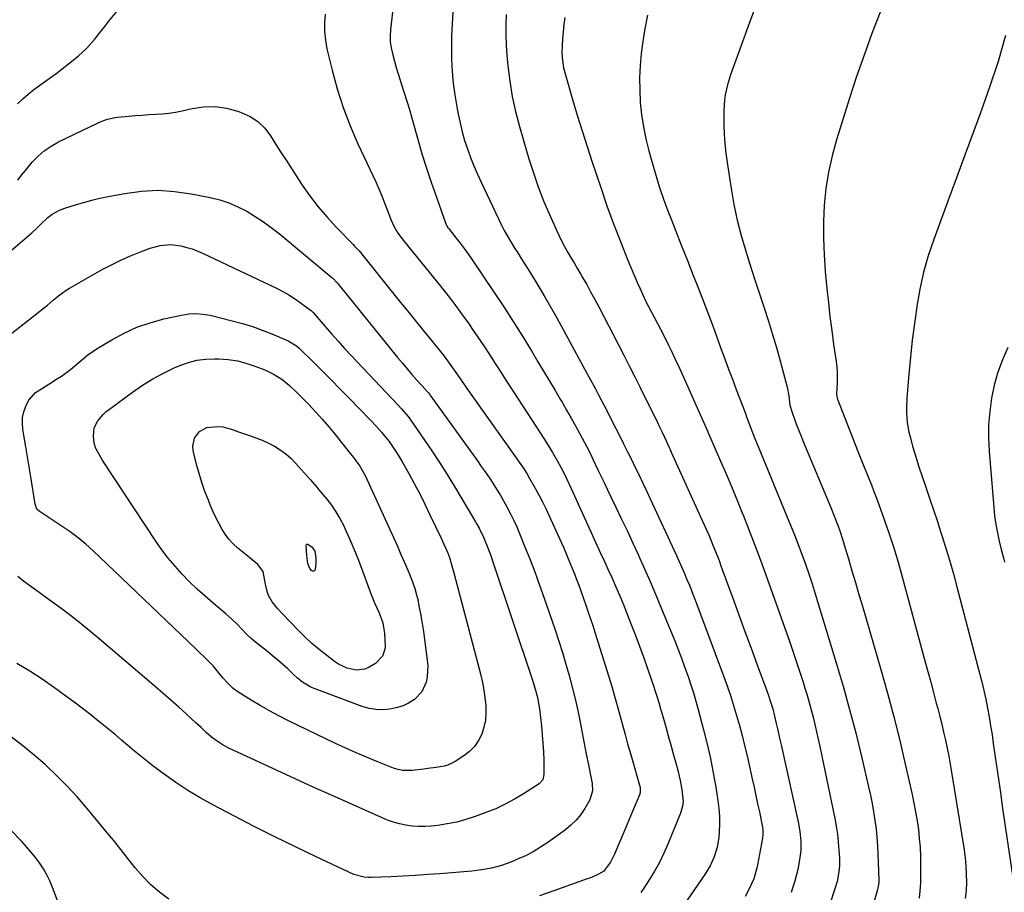
# Model space of a CAD drawing. Units: inches. Extents: x 1906137 to 1911643, y 474887 to 480130.
# Drawn here: x 1909102 to 1909521, y 476592 to 476963 of the extents above; entities that cross this region are included whole.
import ezdxf

# ---------------------------------------------------------------- set-up
doc = ezdxf.new("R2010")
doc.units = ezdxf.units.IN
doc.header["$MEASUREMENT"] = 0
doc.layers.add('7', color=7, linetype='Continuous')
doc.layers.add('8', color=7, linetype='Continuous')

msp = doc.modelspace()

# ---------------------------------------------------------------- linework, layer by layer
at = {"layer": '7', "color": 18}
for points in [[(1909262.43, 476981.01, 1936), (1909260.16, 476961.33, 1936), (1909259.9, 476958.76, 1936), (1909259.72, 476956.18, 1936), (1909259.76, 476953.62, 1936), (1909260.17, 476951.09, 1936), (1909260.88, 476948.13, 1936), (1909261.57, 476945.41, 1936), (1909262.31, 476942.7, 1936), (1909263.13, 476940.01, 1936), (1909264, 476937.34, 1936), (1909264.61, 476935.56, 1936), (1909265.79, 476931.99, 1936), (1909266.93, 476928.42, 1936), (1909268.01, 476924.82, 1936), (1909269.04, 476921.22, 1936), (1909271.69, 476911.68, 1936), (1909273.46, 476905.59, 1936), (1909275.33, 476899.53, 1936), (1909277.33, 476893.52, 1936), (1909279.43, 476887.53, 1936), (1909283.54, 476876.25, 1936), (1909283.81, 476875.63, 1936), (1909284.53, 476874.47, 1936), (1909284.74, 476874.2, 1936), (1909284.94, 476873.92, 1936), (1909287.9, 476870.17, 1936), (1909289.57, 476868.01, 1936), (1909291.2, 476865.83, 1936), (1909292.79, 476863.61, 1936), (1909294.34, 476861.37, 1936), (1909304.07, 476847.03, 1936), (1909308.14, 476840.91, 1936), (1909312.15, 476834.75, 1936), (1909316.05, 476828.53, 1936), (1909319.88, 476822.26, 1936), (1909322.67, 476817.59, 1936), (1909325.05, 476813.62, 1936), (1909327.42, 476809.64, 1936), (1909329.79, 476805.66, 1936), (1909332.15, 476801.68, 1936), (1909332.93, 476800.36, 1936), (1909334.87, 476797.02, 1936), (1909336.79, 476793.66, 1936), (1909338.67, 476790.28, 1936), (1909340.52, 476786.88, 1936), (1909343.49, 476781.36, 1936), (1909344.16, 476780.06, 1936), (1909345.44, 476777.42, 1936), (1909346.07, 476776.09, 1936), (1909348.17, 476771.67, 1936), (1909349.53, 476768.8, 1936), (1909350.91, 476765.93, 1936), (1909352.29, 476763.06, 1936), (1909353.67, 476760.2, 1936), (1909355.82, 476755.77, 1936), (1909358.26, 476750.69, 1936), (1909360.68, 476745.59, 1936), (1909363.05, 476740.47, 1936), (1909365.4, 476735.35, 1936), (1909365.62, 476734.88, 1936), (1909368.02, 476729.5, 1936), (1909370.39, 476724.1, 1936), (1909372.69, 476718.67, 1936), (1909374.95, 476713.22, 1936), (1909380.83, 476698.83, 1936), (1909382.28, 476695.19, 1936), (1909383.69, 476691.53, 1936), (1909385.05, 476687.85, 1936), (1909386.53, 476683.71, 1936), (1909387.7, 476680.21, 1936), (1909388.82, 476676.71, 1936), (1909389.86, 476673.17, 1936), (1909390.85, 476669.62, 1936), (1909393.15, 476661.01, 1936), (1909394.66, 476654.97, 1936), (1909396.04, 476648.9, 1936), (1909397.23, 476642.79, 1936), (1909398.29, 476636.66, 1936), (1909399.18, 476630.95, 1936), (1909399.58, 476627.64, 1936), (1909399.83, 476624.33, 1936), (1909399.85, 476621.01, 1936), (1909399.72, 476617.68, 1936), (1909399.54, 476615.29, 1936), (1909398.9, 476611.09, 1936), (1909397.64, 476607.04, 1936), (1909395.85, 476603.18, 1936), (1909393.64, 476599.54, 1936), (1909383.27, 476584.5, 1936)], [(1909101.25, 476927.25, 1938), (1909103.5, 476929.4, 1938), (1909105.82, 476931.46, 1938), (1909108.24, 476933.41, 1938), (1909110.74, 476935.27, 1938), (1909114.71, 476938.07, 1938), (1909117.5, 476940.09, 1938), (1909120.26, 476942.15, 1938), (1909122.96, 476944.27, 1938), (1909125.63, 476946.44, 1938), (1909127.19, 476947.74, 1938), (1909130.75, 476951.02, 1938), (1909133.97, 476954.64, 1938), (1909137.01, 476958.43, 1938), (1909138.52, 476960.34, 1938), (1909140.03, 476962.24, 1938), (1909143.49, 476966.63, 1938)], [(1909286.47, 476966.29, 1934), (1909286.13, 476961.3, 1934), (1909285.9, 476956.31, 1934), (1909285.85, 476951.31, 1934), (1909285.92, 476946.31, 1934), (1909285.92, 476946.17, 1934), (1909286.2, 476941.11, 1934), (1909286.63, 476936.06, 1934), (1909287.3, 476931.05, 1934), (1909288.12, 476926.04, 1934), (1909288.71, 476922.9, 1934), (1909289.5, 476919.15, 1934), (1909290.4, 476915.43, 1934), (1909291.48, 476911.75, 1934), (1909292.66, 476908.11, 1934), (1909293.99, 476904.51, 1934), (1909295.39, 476900.94, 1934), (1909296.9, 476897.41, 1934), (1909298.48, 476893.92, 1934), (1909305.82, 476878.4, 1934), (1909307.05, 476875.9, 1934), (1909308.33, 476873.43, 1934), (1909309.69, 476871, 1934), (1909311.11, 476868.6, 1934), (1909312.57, 476866.22, 1934), (1909314.03, 476863.85, 1934), (1909315.52, 476861.48, 1934), (1909317.01, 476859.13, 1934), (1909319.77, 476854.78, 1934), (1909322.6, 476850.22, 1934), (1909325.37, 476845.63, 1934), (1909328.04, 476840.99, 1934), (1909330.66, 476836.3, 1934), (1909343.64, 476812.49, 1934), (1909344.33, 476811.21, 1934), (1909345.72, 476808.64, 1934), (1909347.11, 476806.07, 1934), (1909348.48, 476803.49, 1934), (1909349.89, 476800.79, 1934), (1909351.96, 476796.79, 1934), (1909354, 476792.78, 1934), (1909357.44, 476785.93, 1934), (1909359.1, 476782.61, 1934), (1909360.75, 476779.3, 1934), (1909362.41, 476775.98, 1934), (1909364.05, 476772.65, 1934), (1909365.68, 476769.32, 1934), (1909367.29, 476765.98, 1934), (1909368.88, 476762.63, 1934), (1909370.44, 476759.27, 1934), (1909381.57, 476735.12, 1934), (1909382.71, 476732.62, 1934), (1909383.83, 476730.1, 1934), (1909384.93, 476727.58, 1934), (1909386.01, 476725.04, 1934), (1909387.06, 476722.5, 1934), (1909388.09, 476719.94, 1934), (1909389.09, 476717.38, 1934), (1909390.07, 476714.81, 1934), (1909401.6, 476683.97, 1934), (1909403.1, 476679.8, 1934), (1909404.54, 476675.61, 1934), (1909405.89, 476671.39, 1934), (1909407.17, 476667.15, 1934), (1909408.37, 476662.88, 1934), (1909409.51, 476658.6, 1934), (1909410.58, 476654.3, 1934), (1909411.59, 476649.98, 1934), (1909413.79, 476640.17, 1934), (1909414.57, 476636.66, 1934), (1909415.35, 476633.15, 1934), (1909416.11, 476629.63, 1934), (1909416.86, 476626.11, 1934), (1909418.08, 476620.4, 1934), (1909418.2, 476619.73, 1934), (1909418.36, 476618.39, 1934), (1909418.37, 476616.36, 1934), (1909418.19, 476615.02, 1934), (1909416.08, 476603.59, 1934), (1909415.83, 476602.39, 1934), (1909414.49, 476597.7, 1934), (1909412.52, 476593.34, 1934), (1909410.84, 476590.19, 1934)], [(1909415.25, 476968.62, 1926), (1909412.14, 476960.34, 1926), (1909409.08, 476952.05, 1926), (1909404.55, 476939.58, 1926), (1909403.24, 476935.38, 1926), (1909402.35, 476931.07, 1926), (1909402.06, 476928.88, 1926), (1909401.74, 476924.49, 1926), (1909401.71, 476922.28, 1926), (1909401.74, 476918.53, 1926), (1909401.87, 476914.45, 1926), (1909402.11, 476910.38, 1926), (1909402.54, 476906.32, 1926), (1909403.08, 476902.28, 1926), (1909404.82, 476891.23, 1926), (1909406.03, 476884.51, 1926), (1909407.43, 476877.83, 1926), (1909409.14, 476871.23, 1926), (1909411.03, 476864.67, 1926), (1909411.6, 476862.85, 1926), (1909413.38, 476857.24, 1926), (1909415.18, 476851.64, 1926), (1909417.01, 476846.04, 1926), (1909418.86, 476840.46, 1926), (1909420.68, 476834.86, 1926), (1909422.44, 476829.25, 1926), (1909424.09, 476823.6, 1926), (1909425.68, 476817.94, 1926), (1909428.71, 476806.8, 1926), (1909429.32, 476803.07, 1926), (1909429.87, 476799.13, 1926), (1909430.73, 476796.04, 1926), (1909431.77, 476793.21, 1926), (1909432.67, 476790.8, 1926), (1909433.6, 476788.39, 1926), (1909434.56, 476786, 1926), (1909435.54, 476783.61, 1926), (1909447.27, 476755.6, 1926), (1909448.85, 476751.68, 1926), (1909450.31, 476747.73, 1926), (1909451.01, 476745.74, 1926), (1909452.32, 476741.73, 1926), (1909452.94, 476739.72, 1926), (1909454.75, 476733.72, 1926), (1909456.25, 476728.69, 1926), (1909457.74, 476723.67, 1926), (1909459.22, 476718.64, 1926), (1909460.69, 476713.61, 1926), (1909468.54, 476686.66, 1926), (1909471.35, 476676.66, 1926), (1909474.04, 476666.63, 1926), (1909476.55, 476656.55, 1926), (1909478.93, 476646.44, 1926), (1909481.83, 476633.59, 1926), (1909482.62, 476629.87, 1926), (1909483.33, 476626.14, 1926), (1909483.94, 476622.39, 1926), (1909484.48, 476618.63, 1926), (1909484.89, 476614.85, 1926), (1909485.2, 476611.07, 1926), (1909485.35, 476607.28, 1926), (1909485.41, 476603.48, 1926), (1909485.37, 476596.42, 1926), (1909485.29, 476594.08, 1926), (1909484.85, 476589.43, 1926)], [(1909468.24, 476966.21, 1924), (1909464.74, 476957.16, 1924), (1909461.37, 476948.05, 1924), (1909458.22, 476938.88, 1924), (1909455.21, 476929.65, 1924), (1909449.66, 476911.97, 1924), (1909447.78, 476905.15, 1924), (1909446.24, 476898.27, 1924), (1909445.19, 476891.3, 1924), (1909444.47, 476884.26, 1924), (1909444.17, 476877.18, 1924), (1909444.11, 476870.1, 1924), (1909444.39, 476863.03, 1924), (1909444.89, 476855.96, 1924), (1909445.59, 476848.68, 1924), (1909446.21, 476842.75, 1924), (1909446.87, 476836.82, 1924), (1909447.63, 476830.89, 1924), (1909448.44, 476824.98, 1924), (1909449.48, 476817.75, 1924), (1909449.74, 476815.45, 1924), (1909449.91, 476813.15, 1924), (1909449.89, 476808.53, 1924), (1909449.67, 476803.9, 1924), (1909449.74, 476802.8, 1924), (1909450.02, 476801.74, 1924), (1909458.9, 476779.08, 1924), (1909460, 476776.29, 1924), (1909461.11, 476773.52, 1924), (1909462.23, 476770.75, 1924), (1909463.37, 476767.98, 1924), (1909464.49, 476765.21, 1924), (1909465.58, 476762.43, 1924), (1909466.63, 476759.63, 1924), (1909467.66, 476756.82, 1924), (1909469.93, 476750.46, 1924), (1909472, 476744.44, 1924), (1909473.98, 476738.39, 1924), (1909475.82, 476732.3, 1924), (1909477.56, 476726.17, 1924), (1909487.29, 476690.35, 1924), (1909488.51, 476685.86, 1924), (1909489.72, 476681.37, 1924), (1909490.92, 476676.88, 1924), (1909492.12, 476672.39, 1924), (1909492.73, 476670.09, 1924), (1909493.59, 476666.74, 1924), (1909494.44, 476663.39, 1924), (1909495.24, 476660.02, 1924), (1909496.03, 476656.65, 1924), (1909496.76, 476653.27, 1924), (1909497.45, 476649.88, 1924), (1909498.07, 476646.48, 1924), (1909498.64, 476643.06, 1924), (1909503.9, 476610.02, 1924), (1909504.36, 476606.57, 1924), (1909504.7, 476603.12, 1924), (1909504.86, 476599.65, 1924), (1909504.91, 476596.17, 1924), (1909504.75, 476592.7, 1924), (1909504.46, 476589.25, 1924)], [(1909232.15, 476965.38, 1938), (1909231.86, 476961.69, 1938), (1909231.85, 476958.01, 1938), (1909232.24, 476954.36, 1938), (1909232.9, 476950.72, 1938), (1909235.05, 476941.68, 1938), (1909237.24, 476933.61, 1938), (1909239.76, 476925.66, 1938)], [(1909309.17, 476965.35, 1932), (1909309.02, 476960.99, 1932), (1909309, 476956.63, 1932), (1909309.18, 476952.27, 1932), (1909309.48, 476947.92, 1932), (1909309.89, 476943.49, 1932), (1909310.68, 476936.96, 1932), (1909311.73, 476930.48, 1932), (1909313.14, 476924.06, 1932), (1909314.8, 476917.7, 1932), (1909318.83, 476903.9, 1932), (1909320.72, 476897.88, 1932), (1909322.78, 476891.92, 1932), (1909325.08, 476886.05, 1932), (1909327.55, 476880.24, 1932), (1909330.52, 476873.62, 1932), (1909331.66, 476871.18, 1932), (1909332.85, 476868.77, 1932), (1909334.11, 476866.39, 1932), (1909335.43, 476864.04, 1932), (1909336.78, 476861.71, 1932), (1909338.14, 476859.39, 1932), (1909339.5, 476857.06, 1932), (1909340.86, 476854.74, 1932), (1909341.65, 476853.41, 1932), (1909343.38, 476850.41, 1932), (1909345.08, 476847.39, 1932), (1909346.73, 476844.35, 1932), (1909348.35, 476841.28, 1932), (1909356.78, 476825, 1932), (1909359.14, 476820.42, 1932), (1909361.49, 476815.83, 1932), (1909363.81, 476811.23, 1932), (1909366.12, 476806.63, 1932), (1909371.68, 476795.49, 1932), (1909372.91, 476793, 1932), (1909374.12, 476790.5, 1932), (1909375.3, 476787.99, 1932), (1909376.48, 476785.47, 1932), (1909378.59, 476780.87, 1932), (1909378.69, 476780.65, 1932), (1909379.09, 476779.77, 1932), (1909379.28, 476779.33, 1932), (1909379.38, 476779.11, 1932), (1909393.4, 476748.28, 1932), (1909395.3, 476743.97, 1932), (1909397.12, 476739.62, 1932), (1909398.86, 476735.24, 1932), (1909399.7, 476733.03, 1932), (1909400.52, 476730.82, 1932), (1909405.52, 476717.1, 1932), (1909408.12, 476710, 1932), (1909410.71, 476702.9, 1932), (1909413.32, 476695.81, 1932), (1909415.93, 476688.72, 1932), (1909420.04, 476677.57, 1932), (1909420.58, 476676.05, 1932), (1909421.6, 476672.99, 1932), (1909422.52, 476669.9, 1932), (1909423.34, 476666.78, 1932), (1909424.05, 476663.79, 1932), (1909424.58, 476661.51, 1932), (1909425.62, 476656.94, 1932), (1909426.13, 476654.65, 1932), (1909433.37, 476621.86, 1932), (1909434.08, 476617.84, 1932), (1909434.46, 476613.79, 1932), (1909434.43, 476609.72, 1932), (1909433.94, 476605.68, 1932), (1909433.14, 476601.58, 1932), (1909432.52, 476598.9, 1932), (1909431.77, 476596.25, 1932), (1909430.95, 476593.63, 1932), (1909430.35, 476591.88, 1932)], [(1909369.26, 476965.02, 1928), (1909367.99, 476958.42, 1928), (1909366.98, 476951.76, 1928), (1909366.61, 476948.76, 1928), (1909366.14, 476943.56, 1928), (1909365.88, 476938.35, 1928), (1909365.93, 476933.14, 1928), (1909366.18, 476927.92, 1928), (1909366.74, 476922.72, 1928), (1909367.5, 476917.56, 1928), (1909368.54, 476912.45, 1928), (1909369.77, 476907.37, 1928), (1909370.76, 476903.76, 1928), (1909372.45, 476897.92, 1928), (1909374.27, 476892.11, 1928), (1909376.27, 476886.37, 1928), (1909378.4, 476880.67, 1928), (1909378.88, 476879.44, 1928), (1909381.34, 476873.16, 1928), (1909383.79, 476866.87, 1928), (1909386.26, 476860.59, 1928), (1909388.72, 476854.31, 1928), (1909390.33, 476850.21, 1928), (1909392.63, 476844.29, 1928), (1909394.91, 476838.35, 1928), (1909397.14, 476832.39, 1928), (1909399.34, 476826.43, 1928), (1909400.5, 476823.24, 1928), (1909402.11, 476818.86, 1928), (1909403.73, 476814.49, 1928), (1909405.37, 476810.13, 1928), (1909407.02, 476805.76, 1928), (1909409.51, 476799.23, 1928), (1909410.74, 476795.95, 1928), (1909411.56, 476793.76, 1928), (1909412.8, 476790.48, 1928), (1909414.1, 476787.1, 1928), (1909414.83, 476785.25, 1928), (1909416.33, 476781.57, 1928), (1909428.44, 476752.26, 1928), (1909430.11, 476748.14, 1928), (1909431.75, 476744.01, 1928), (1909433.34, 476739.86, 1928), (1909434.9, 476735.7, 1928), (1909436.4, 476731.51, 1928), (1909437.86, 476727.32, 1928), (1909439.24, 476723.09, 1928), (1909440.58, 476718.85, 1928), (1909449.56, 476689.48, 1928), (1909452.47, 476679.61, 1928), (1909455.25, 476669.7, 1928), (1909457.83, 476659.74, 1928), (1909460.28, 476649.74, 1928), (1909463.33, 476636.74, 1928), (1909464.11, 476633.21, 1928), (1909464.83, 476629.67, 1928), (1909465.46, 476626.11, 1928), (1909466.03, 476622.54, 1928), (1909466.49, 476618.95, 1928), (1909466.87, 476615.36, 1928), (1909467.13, 476611.76, 1928), (1909467.31, 476608.15, 1928), (1909467.68, 476597.19, 1928), (1909467.66, 476596.16, 1928), (1909467.25, 476593.62, 1928), (1909467.12, 476593.12, 1928), (1909465.42, 476587.21, 1928)], [(1909521.56, 476956.35, 1922), (1909518.38, 476945.28, 1922), (1909514.8, 476934.33, 1922), (1909510.95, 476923.46, 1922), (1909508.09, 476915.84, 1922), (1909504.36, 476905.85, 1922), (1909500.64, 476895.86, 1922), (1909496.95, 476885.85, 1922), (1909493.27, 476875.84, 1922), (1909491, 476869.63, 1922), (1909488.7, 476862.67, 1922), (1909486.68, 476855.63, 1922), (1909485.11, 476848.49, 1922), (1909483.82, 476841.27, 1922), (1909483.78, 476840.98, 1922), (1909482.8, 476833.85, 1922), (1909481.91, 476826.7, 1922), (1909481.15, 476819.53, 1922), (1909480.48, 476812.36, 1922), (1909479.61, 476802.16, 1922), (1909479.41, 476798, 1922), (1909479.43, 476795.91, 1922), (1909479.72, 476791.75, 1922), (1909480.43, 476787.65, 1922), (1909480.94, 476785.63, 1922), (1909482.18, 476781.28, 1922), (1909483.41, 476777.11, 1922), (1909484.69, 476772.95, 1922), (1909486.05, 476768.81, 1922), (1909487.45, 476764.69, 1922), (1909487.77, 476763.78, 1922), (1909489.35, 476759.21, 1922), (1909490.91, 476754.64, 1922), (1909492.43, 476750.05, 1922), (1909493.93, 476745.45, 1922), (1909494.47, 476743.76, 1922), (1909496.18, 476738.3, 1922), (1909497.82, 476732.82, 1922), (1909499.38, 476727.32, 1922), (1909500.88, 476721.8, 1922), (1909510.51, 476685.12, 1922), (1909511.43, 476681.43, 1922), (1909512.31, 476677.73, 1922), (1909513.12, 476674.01, 1922), (1909513.87, 476670.29, 1922), (1909514.56, 476666.54, 1922), (1909515.22, 476662.8, 1922), (1909515.81, 476659.04, 1922), (1909516.37, 476655.28, 1922), (1909516.92, 476651.42, 1922), (1909517.73, 476645.72, 1922), (1909518.54, 476640.02, 1922), (1909519.37, 476634.33, 1922), (1909520.2, 476628.63, 1922), (1909524.52, 476599.09, 1922)], [(1909239.76, 476925.66, 1938), (1909242.76, 476917.88, 1938), (1909246.09, 476910.21, 1938), (1909253.68, 476894.12, 1938), (1909254.59, 476892.13, 1938), (1909256.27, 476888.11, 1938), (1909257.11, 476885.91, 1938), (1909258.59, 476881.98, 1938), (1909260.14, 476878.09, 1938), (1909261.33, 476875.3, 1938), (1909263.05, 476872.3, 1938), (1909265.84, 476868.6, 1938), (1909280, 476851.2, 1938), (1909283.45, 476846.87, 1938), (1909286.83, 476842.49, 1938), (1909290.12, 476838.04, 1938), (1909293.34, 476833.54, 1938), (1909294.57, 476831.78, 1938), (1909297.1, 476828.1, 1938), (1909299.59, 476824.41, 1938), (1909302.04, 476820.67, 1938), (1909304.45, 476816.91, 1938), (1909306.84, 476813.15, 1938), (1909309.24, 476809.39, 1938), (1909311.66, 476805.64, 1938), (1909314.1, 476801.9, 1938), (1909323.92, 476786.92, 1938), (1909325.15, 476785.01, 1938), (1909327.58, 476781.16, 1938), (1909328.89, 476779, 1938), (1909331.04, 476775.28, 1938), (1909333.05, 476771.49, 1938), (1909334.95, 476767.63, 1938), (1909336.77, 476763.74, 1938), (1909349.33, 476736.13, 1938), (1909350.95, 476732.58, 1938), (1909352.59, 476729.03, 1938), (1909354.22, 476725.48, 1938), (1909355.83, 476721.92, 1938), (1909357.4, 476718.3, 1938), (1909358.89, 476714.66, 1938), (1909362.09, 476706.57, 1938), (1909364, 476701.63, 1938), (1909365.87, 476696.67, 1938), (1909367.66, 476691.68, 1938), (1909369.41, 476686.68, 1938), (1909371.94, 476679.28, 1938), (1909372.38, 476677.96, 1938), (1909373.22, 476675.31, 1938), (1909374.02, 476672.63, 1938), (1909374.8, 476669.96, 1938), (1909375.18, 476668.62, 1938), (1909377.03, 476662.26, 1938), (1909378.12, 476658.47, 1938), (1909379.19, 476654.67, 1938), (1909380.23, 476650.87, 1938), (1909381.25, 476647.06, 1938), (1909382.26, 476643.29, 1938), (1909382.74, 476641.36, 1938), (1909383.18, 476639.42, 1938), (1909383.9, 476635.51, 1938), (1909384.38, 476630.56, 1938), (1909384.15, 476628.51, 1938), (1909383.29, 476625.56, 1938), (1909377.92, 476612.45, 1938), (1909376.18, 476608.52, 1938), (1909374.3, 476604.66, 1938), (1909372.21, 476600.91, 1938), (1909369.98, 476597.24, 1938), (1909367.67, 476593.65, 1938), (1909366.41, 476591.9, 1938)], [(1909080.49, 476849.59, 1942), (1909103.42, 476868.98, 1942), (1909105.42, 476870.7, 1942), (1909107.39, 476872.45, 1942), (1909109.31, 476874.25, 1942), (1909111.22, 476876.07, 1942), (1909114.16, 476878.9, 1942), (1909116.04, 476880.32, 1942), (1909119.15, 476882.02, 1942), (1909121.36, 476882.86, 1942), (1909125.94, 476884.32, 1942), (1909129.37, 476885.34, 1942), (1909132.83, 476886.29, 1942), (1909136.32, 476887.11, 1942), (1909139.83, 476887.85, 1942), (1909146.91, 476889.2, 1942), (1909153.98, 476890.13, 1942), (1909161.04, 476890.51, 1942), (1909168.1, 476890.06, 1942), (1909175.16, 476889.07, 1942), (1909183.23, 476887.45, 1942), (1909187.28, 476886.44, 1942), (1909191.23, 476885.17, 1942), (1909195.04, 476883.52, 1942), (1909198.76, 476881.62, 1942), (1909202.34, 476879.44, 1942), (1909205.84, 476877.14, 1942), (1909209.21, 476874.67, 1942), (1909212.51, 476872.07, 1942), (1909234.92, 476853.45, 1942), (1909235.33, 476853.09, 1942), (1909237.25, 476851.12, 1942)], [(1909095.46, 476826.99, 1944), (1909112.69, 476840.63, 1944), (1909114.02, 476841.7, 1944), (1909116.63, 476843.88, 1944), (1909119.23, 476846.07, 1944), (1909121.99, 476848.04, 1944), (1909123.44, 476848.93, 1944), (1909133.3, 476854.61, 1944), (1909137.23, 476856.78, 1944), (1909141.21, 476858.85, 1944), (1909145.26, 476860.78, 1944), (1909149.36, 476862.62, 1944), (1909153.54, 476864.4, 1944), (1909157.7, 476865.92, 1944), (1909162, 476866.99, 1944), (1909166.37, 476867.39, 1944), (1909170.72, 476866.89, 1944), (1909173.34, 476866.24, 1944), (1909175.61, 476865.55, 1944), (1909180.01, 476863.76, 1944), (1909211.5, 476848.82, 1944), (1909214.1, 476847.5, 1944), (1909216.65, 476846.07, 1944), (1909219.11, 476844.51, 1944), (1909221.52, 476842.85, 1944), (1909225.95, 476839.6, 1944), (1909226.24, 476839.37, 1944), (1909226.75, 476838.84, 1944)], [(1909237.25, 476851.12, 1942), (1909237.96, 476850.27, 1942), (1909262.97, 476819.37, 1942), (1909264.97, 476816.94, 1942), (1909267, 476814.53, 1942), (1909269.06, 476812.16, 1942), (1909271.15, 476809.81, 1942), (1909274.91, 476805.65, 1942), (1909275.14, 476805.39, 1942), (1909276.04, 476804.35, 1942), (1909276.46, 476803.8, 1942), (1909276.66, 476803.53, 1942), (1909296.89, 476775.45, 1942), (1909298.57, 476773.08, 1942), (1909300.23, 476770.7, 1942), (1909301.86, 476768.3, 1942), (1909303.47, 476765.88, 1942), (1909305.03, 476763.44, 1942), (1909306.55, 476760.97, 1942), (1909308.01, 476758.46, 1942), (1909309.42, 476755.92, 1942), (1909311, 476752.89, 1942), (1909312.35, 476750.13, 1942), (1909313.62, 476747.33, 1942), (1909314.82, 476744.5, 1942), (1909316.96, 476739.22, 1942), (1909319.15, 476733.71, 1942), (1909321.27, 476728.18, 1942), (1909323.31, 476722.61, 1942), (1909325.28, 476717.03, 1942), (1909329.91, 476703.59, 1942), (1909331.53, 476698.76, 1942), (1909333.09, 476693.9, 1942), (1909334.55, 476689.02, 1942), (1909335.96, 476684.12, 1942), (1909337.27, 476679.19, 1942), (1909338.49, 476674.25, 1942), (1909339.59, 476669.27, 1942), (1909340.61, 476664.28, 1942), (1909343.21, 476650.69, 1942), (1909344.09, 476646.19, 1942), (1909344.99, 476641.7, 1942), (1909345.66, 476638.24, 1942), (1909345.82, 476635.13, 1942), (1909344.66, 476631.24, 1942), (1909342.55, 476627.64, 1942), (1909340.83, 476625.07, 1942), (1909338.91, 476622.67, 1942), (1909336.71, 476620.53, 1942), (1909334.32, 476618.56, 1942), (1909326.85, 476613.13, 1942), (1909323.78, 476611.07, 1942), (1909320.63, 476609.16, 1942), (1909317.36, 476607.49, 1942), (1909313.99, 476605.96, 1942), (1909311.1, 476604.77, 1942), (1909309.1, 476604, 1942), (1909307.08, 476603.31, 1942), (1909302.96, 476602.22, 1942), (1909298.75, 476601.44, 1942), (1909294.51, 476600.95, 1942), (1909280.96, 476599.85, 1942), (1909275.76, 476599.45, 1942), (1909270.55, 476599.1, 1942), (1909265.34, 476598.81, 1942), (1909260.13, 476598.56, 1942), (1909251.55, 476598.19, 1942), (1909250.63, 476598.18, 1942), (1909248.8, 476598.31, 1942), (1909244.4, 476599.55, 1942), (1909228.33, 476607.06, 1942), (1909219.49, 476611.26, 1942), (1909210.69, 476615.54, 1942), (1909201.95, 476619.94, 1942), (1909193.24, 476624.42, 1942), (1909184.35, 476629.08, 1942), (1909178.97, 476632.06, 1942), (1909173.7, 476635.21, 1942), (1909168.59, 476638.6, 1942), (1909163.58, 476642.17, 1942), (1909159.53, 476645.2, 1942), (1909156.65, 476647.41, 1942), (1909153.81, 476649.66, 1942), (1909151.02, 476651.97, 1942), (1909148.26, 476654.33, 1942), (1909145.51, 476656.7, 1942), (1909142.75, 476659.05, 1942), (1909139.96, 476661.36, 1942), (1909137.14, 476663.65, 1942), (1909135.9, 476664.64, 1942), (1909132.43, 476667.39, 1942), (1909128.94, 476670.1, 1942), (1909125.41, 476672.76, 1942), (1909121.85, 476675.39, 1942), (1909117.01, 476678.91, 1942), (1909111.77, 476682.55, 1942), (1909106.44, 476686.03, 1942), (1909100.96, 476689.27, 1942)], [(1909226.75, 476838.84, 1944), (1909226.87, 476838.7, 1944), (1909226.99, 476838.56, 1944), (1909232.15, 476832.55, 1944), (1909234.87, 476829.43, 1944), (1909237.62, 476826.33, 1944), (1909240.42, 476823.27, 1944), (1909243.24, 476820.24, 1944), (1909263.24, 476799.14, 1944), (1909264.63, 476797.63, 1944), (1909267.27, 476794.5, 1944), (1909267.88, 476793.68, 1944), (1909268.48, 476792.84, 1944), (1909274.14, 476784.67, 1944), (1909277.51, 476779.71, 1944), (1909280.8, 476774.71, 1944), (1909284, 476769.64, 1944), (1909287.13, 476764.53, 1944), (1909296.16, 476749.46, 1944), (1909296.69, 476748.56, 1944), (1909297.7, 476746.74, 1944), (1909299.52, 476742.99, 1944), (1909301.34, 476738.45, 1944), (1909302.7, 476734.74, 1944), (1909303.35, 476732.87, 1944), (1909320.24, 476682.53, 1944), (1909321.66, 476677.9, 1944), (1909322.44, 476674.77, 1944), (1909323.03, 476671.59, 1944), (1909323.25, 476669.99, 1944), (1909324.13, 476662.57, 1944), (1909324.5, 476658.95, 1944), (1909324.8, 476655.34, 1944), (1909324.98, 476651.71, 1944), (1909325.1, 476648.08, 1944), (1909325.19, 476642.01, 1944), (1909324.69, 476639.73, 1944), (1909323.15, 476638, 1944), (1909316.57, 476633.78, 1944), (1909312.71, 476631.48, 1944), (1909308.77, 476629.36, 1944), (1909304.69, 476627.5, 1944), (1909300.53, 476625.82, 1944), (1909295.92, 476624.13, 1944), (1909292.02, 476622.86, 1944), (1909288.08, 476621.78, 1944), (1909284.07, 476621, 1944), (1909280.02, 476620.41, 1944), (1909277.28, 476620.11, 1944), (1909274.57, 476619.93, 1944), (1909271.86, 476619.91, 1944), (1909269.16, 476620.12, 1944), (1909266.46, 476620.49, 1944), (1909263.8, 476621.08, 1944), (1909261.17, 476621.78, 1944), (1909258.61, 476622.68, 1944), (1909256.08, 476623.7, 1944), (1909234.82, 476633.22, 1944), (1909227.1, 476636.7, 1944), (1909219.39, 476640.2, 1944), (1909211.7, 476643.73, 1944), (1909204.02, 476647.29, 1944), (1909191.41, 476653.16, 1944), (1909188.73, 476654.55, 1944), (1909186.17, 476656.16, 1944), (1909183.75, 476657.97, 1944), (1909181.53, 476659.94, 1944), (1909179.37, 476662, 1944), (1909177.19, 476664.02, 1944), (1909172.99, 476667.86, 1944), (1909169.77, 476670.76, 1944), (1909166.54, 476673.65, 1944), (1909163.27, 476676.5, 1944), (1909159.99, 476679.33, 1944), (1909136.07, 476699.69, 1944), (1909130.87, 476704, 1944), (1909125.6, 476708.23, 1944), (1909120.22, 476712.32, 1944), (1909114.77, 476716.32, 1944), (1909108.9, 476720.52, 1944), (1909106.36, 476722.38, 1944), (1909103.85, 476724.28, 1944), (1909101.39, 476726.24, 1944)], [(1909219.99, 476824.3, 1946), (1909221.02, 476823.38, 1946), (1909227.43, 476817.07, 1946), (1909231.12, 476813.41, 1946), (1909234.79, 476809.75, 1946), (1909238.44, 476806.05, 1946), (1909242.08, 476802.35, 1946), (1909251.56, 476792.61, 1946), (1909253.9, 476790.14, 1946), (1909256.17, 476787.59, 1946), (1909257.26, 476786.29, 1946), (1909259.35, 476783.6, 1946), (1909261.68, 476780.23, 1946), (1909262.73, 476778.61, 1946), (1909264.71, 476775.29, 1946), (1909267.66, 476770.06, 1946), (1909270.03, 476765.74, 1946), (1909272.34, 476761.38, 1946), (1909274.56, 476756.97, 1946), (1909276.72, 476752.54, 1946), (1909281.45, 476742.51, 1946), (1909282.51, 476740.24, 1946), (1909284.2, 476736.56, 1946), (1909285.08, 476734.32, 1946), (1909286.36, 476729.79, 1946), (1909286.9, 476727.75, 1946), (1909298.29, 476684.29, 1946), (1909299.03, 476681.13, 1946), (1909299.66, 476677.95, 1946), (1909300.12, 476674.74, 1946), (1909300.5, 476671.3, 1946), (1909300.54, 476668.2, 1946), (1909300.31, 476665.13, 1946), (1909299.65, 476662.13, 1946), (1909298.73, 476659.16, 1946), (1909297.34, 476656.43, 1946), (1909295.66, 476653.94, 1946), (1909293.53, 476651.81, 1946), (1909291.12, 476649.92, 1946), (1909287.41, 476647.57, 1946), (1909284.35, 476646.06, 1946), (1909282.71, 476645.57, 1946), (1909279.3, 476644.99, 1946), (1909275.85, 476644.56, 1946), (1909274.13, 476644.36, 1946), (1909269.1, 476643.8, 1946), (1909268.09, 476643.72, 1946), (1909265.05, 476643.78, 1946), (1909262.1, 476644.41, 1946), (1909261.14, 476644.75, 1946), (1909254.13, 476647.55, 1946), (1909249.69, 476649.38, 1946), (1909245.29, 476651.26, 1946), (1909240.92, 476653.24, 1946), (1909236.58, 476655.27, 1946), (1909216.51, 476664.92, 1946), (1909212.45, 476666.95, 1946), (1909208.43, 476669.07, 1946), (1909204.49, 476671.33, 1946), (1909200.59, 476673.67, 1946), (1909196.14, 476676.44, 1946), (1909194.55, 476677.52, 1946), (1909193.04, 476678.68, 1946), (1909190.27, 476681.33, 1946), (1909188.81, 476682.97, 1946), (1909185.6, 476686.78, 1946), (1909184.44, 476688.19, 1946), (1909181.39, 476691.43, 1946), (1909178.17, 476694.51, 1946), (1909177.09, 476695.53, 1946), (1909145.46, 476725.73, 1946), (1909142.44, 476728.61, 1946), (1909139.41, 476731.49, 1946), (1909136.38, 476734.37, 1946), (1909133.36, 476737.25, 1946), (1909130.26, 476740.04, 1946), (1909127.06, 476742.7, 1946), (1909123.73, 476745.19, 1946), (1909120.3, 476747.56, 1946), (1909110.44, 476753.98, 1946), (1909109.5, 476754.9, 1946), (1909108.73, 476756.98, 1946), (1909106.87, 476768.67, 1946), (1909106.19, 476772.9, 1946), (1909105.5, 476777.12, 1946), (1909104.81, 476781.34, 1946), (1909104.11, 476785.56, 1946), (1909103.55, 476788.9, 1946), (1909103.35, 476791.42, 1946), (1909103.44, 476793.91, 1946), (1909103.96, 476796.34, 1946), (1909105.03, 476799.37, 1946), (1909106.09, 476801.27, 1946), (1909108.93, 476804.45, 1946), (1909110.71, 476805.71, 1946), (1909114.56, 476808.01, 1946), (1909118.33, 476810.44, 1946), (1909119.95, 476811.51, 1946), (1909123.83, 476814.33, 1946), (1909125.67, 476815.86, 1946), (1909129.28, 476819.03, 1946), (1909131.14, 476820.52, 1946), (1909135.11, 476823.2, 1946), (1909141.35, 476826.94, 1946), (1909146.64, 476829.78, 1946), (1909152.07, 476832.26, 1946), (1909157.72, 476834.2, 1946), (1909163.51, 476835.79, 1946), (1909171.05, 476837.47, 1946), (1909174.08, 476837.93, 1946), (1909177.1, 476838.11, 1946), (1909180.13, 476837.87, 1946), (1909183.15, 476837.35, 1946), (1909192.6, 476835.05, 1946), (1909196.91, 476833.89, 1946), (1909201.17, 476832.58, 1946), (1909205.36, 476831.07, 1946), (1909209.51, 476829.42, 1946), (1909216.45, 476826.45, 1946), (1909219.99, 476824.3, 1946)], [(1909210.21, 476812.33, 1948), (1909213.72, 476810.12, 1948), (1909216.99, 476807.55, 1948), (1909220.01, 476804.69, 1948), (1909225.17, 476799.35, 1948), (1909228.07, 476796.27, 1948), (1909230.91, 476793.13, 1948), (1909233.65, 476789.91, 1948), (1909236.34, 476786.64, 1948), (1909239.64, 476782.5, 1948), (1909241.62, 476780.02, 1948), (1909244.16, 476776.84, 1948), (1909246.89, 476773.15, 1948), (1909249.15, 476769.18, 1948), (1909259.78, 476745.93, 1948), (1909261.33, 476742.51, 1948), (1909262.86, 476739.09, 1948), (1909264.37, 476735.65, 1948), (1909265.86, 476732.2, 1948), (1909267.67, 476727.98, 1948), (1909269.3, 476723.93, 1948), (1909270.27, 476721.19, 1948), (1909271.05, 476718.39, 1948), (1909271.36, 476716.97, 1948), (1909272.14, 476713.05, 1948), (1909272.78, 476709.65, 1948), (1909273.38, 476706.25, 1948), (1909273.91, 476702.84, 1948), (1909274.4, 476699.42, 1948), (1909275.56, 476690.7, 1948), (1909275.75, 476688.34, 1948), (1909275.51, 476683.64, 1948), (1909275.08, 476681.31, 1948), (1909273.25, 476677.15, 1948), (1909270.07, 476673.89, 1948), (1909267.61, 476672.37, 1948), (1909265.35, 476671.26, 1948), (1909262.97, 476670.49, 1948), (1909259.6, 476669.79, 1948), (1909256.63, 476669.57, 1948), (1909253.69, 476669.64, 1948), (1909250.8, 476670.16, 1948), (1909247.94, 476670.98, 1948), (1909227.39, 476678.6, 1948), (1909226.11, 476679.15, 1948), (1909222.55, 476681.29, 1948), (1909220.37, 476683.06, 1948), (1909218.29, 476684.93, 1948), (1909216.19, 476686.92, 1948), (1909214.1, 476688.84, 1948), (1909211.97, 476690.73, 1948), (1909209.79, 476692.56, 1948), (1909207.58, 476694.35, 1948), (1909202.45, 476698.38, 1948), (1909200.66, 476699.87, 1948), (1909198.96, 476701.46, 1948), (1909196.52, 476703.95, 1948), (1909194.92, 476705.65, 1948), (1909192.46, 476708.12, 1948), (1909189.85, 476710.44, 1948), (1909184.46, 476714.92, 1948), (1909181.05, 476717.87, 1948), (1909177.7, 476720.89, 1948), (1909174.47, 476724.03, 1948), (1909171.31, 476727.25, 1948), (1909168.29, 476730.6, 1948), (1909165.4, 476734.04, 1948), (1909162.7, 476737.64, 1948), (1909160.12, 476741.33, 1948), (1909137.59, 476775.47, 1948), (1909136.93, 476776.49, 1948), (1909134.54, 476780.7, 1948), (1909133.85, 476782.97, 1948), (1909133.55, 476786.09, 1948), (1909133.91, 476789.46, 1948), (1909135.42, 476792.5, 1948), (1909137.72, 476795.17, 1948), (1909139.02, 476796.36, 1948), (1909140.39, 476797.47, 1948), (1909150.19, 476804.72, 1948), (1909154.43, 476807.64, 1948), (1909158.79, 476810.35, 1948), (1909163.32, 476812.77, 1948), (1909167.97, 476814.98, 1948), (1909170.34, 476816.01, 1948), (1909173.94, 476817.3, 1948), (1909177.6, 476818.27, 1948), (1909181.36, 476818.74, 1948), (1909185.18, 476818.9, 1948), (1909186.88, 476818.85, 1948), (1909190.94, 476818.53, 1948), (1909194.94, 476817.93, 1948), (1909198.85, 476816.9, 1948), (1909202.71, 476815.6, 1948), (1909206.46, 476814.1, 1948), (1909210.21, 476812.33, 1948)], [(1909227.69, 476737.04, 1952), (1909228.12, 476733.99, 1952), (1909228.15, 476731.94, 1952), (1909227.92, 476729.24, 1952), (1909227.62, 476728.73, 1952), (1909227.26, 476728.45, 1952), (1909226.79, 476728.49, 1952), (1909226.27, 476728.76, 1952), (1909225.65, 476729.71, 1952), (1909224.83, 476731.76, 1952), (1909224.41, 476735.21, 1952), (1909224.09, 476739.62, 1952), (1909224.2, 476739.87, 1952), (1909224.35, 476740.03, 1952), (1909224.57, 476740.06, 1952), (1909224.83, 476740, 1952), (1909226.67, 476738.7, 1952), (1909227.69, 476737.04, 1952)], [(1909119.79, 476584.29, 1938), (1909116.18, 476594.03, 1938), (1909115.04, 476596.76, 1938), (1909113.76, 476599.41, 1938), (1909112.27, 476601.94, 1938), (1909110.64, 476604.41, 1938), (1909108.85, 476606.77, 1938), (1909107, 476609.09, 1938), (1909105.07, 476611.33, 1938), (1909103.07, 476613.53, 1938), (1909098.48, 476618.37, 1938)]]:
    msp.add_polyline3d(points, dxfattribs=at)
at = {"layer": '8', "color": 18}
for points in [[(1909334.06, 476964.01, 1930), (1909333.68, 476960.99, 1930), (1909333.39, 476957.96, 1930), (1909333.15, 476954.92, 1930), (1909332.95, 476951.98, 1930), (1909332.88, 476948.85, 1930), (1909333.09, 476945.73, 1930), (1909333.58, 476942.64, 1930), (1909334.33, 476939.6, 1930), (1909337.39, 476929.18, 1930), (1909339.4, 476922.48, 1930), (1909341.46, 476915.8, 1930), (1909343.59, 476909.13, 1930), (1909345.76, 476902.48, 1930), (1909349.36, 476891.7, 1930), (1909352.02, 476883.97, 1930), (1909354.8, 476876.29, 1930), (1909357.75, 476868.67, 1930), (1909360.81, 476861.09, 1930), (1909364.99, 476851.06, 1930), (1909366.08, 476848.54, 1930), (1909367.21, 476846.04, 1930), (1909368.41, 476843.57, 1930), (1909369.65, 476841.13, 1930), (1909370.93, 476838.68, 1930), (1909372.2, 476836.26, 1930), (1909373.48, 476833.85, 1930), (1909374.76, 476831.43, 1930), (1909376.29, 476828.53, 1930), (1909378.26, 476824.65, 1930), (1909379.22, 476822.69, 1930), (1909381.09, 476818.76, 1930), (1909382.89, 476814.8, 1930), (1909393.96, 476790.01, 1930), (1909394.53, 476788.72, 1930), (1909395.65, 476786.14, 1930), (1909396.21, 476784.85, 1930), (1909400.34, 476775.32, 1930), (1909402.66, 476769.9, 1930), (1909404.96, 476764.48, 1930), (1909407.22, 476759.03, 1930), (1909409.45, 476753.58, 1930), (1909410.07, 476752.04, 1930), (1909412.55, 476745.79, 1930), (1909414.98, 476739.53, 1930), (1909417.33, 476733.23, 1930), (1909419.62, 476726.91, 1930), (1909429.78, 476698.38, 1930), (1909431.27, 476694.13, 1930), (1909432.71, 476689.86, 1930), (1909434.1, 476685.57, 1930), (1909435.46, 476681.27, 1930), (1909436.22, 476678.79, 1930), (1909437.14, 476675.72, 1930), (1909438.03, 476672.63, 1930), (1909438.87, 476669.54, 1930), (1909439.67, 476666.44, 1930), (1909440.44, 476663.32, 1930), (1909441.17, 476660.2, 1930), (1909441.87, 476657.07, 1930), (1909442.54, 476653.94, 1930), (1909448.89, 476623.36, 1930), (1909449.51, 476620, 1930), (1909450.04, 476616.62, 1930), (1909450.41, 476613.22, 1930), (1909450.69, 476609.81, 1930), (1909450.9, 476606.25, 1930), (1909450.91, 476602.98, 1930), (1909450.55, 476599.73, 1930), (1909449.88, 476596.52, 1930), (1909448.98, 476593.37, 1930), (1909444.69, 476580.31, 1930)], [(1909101.42, 476894.76, 1940), (1909102.99, 476896.88, 1940), (1909104.63, 476898.96, 1940), (1909106.31, 476901, 1940), (1909107.54, 476902.45, 1940), (1909110.01, 476905.01, 1940), (1909112.66, 476907.35, 1940), (1909115.57, 476909.33, 1940), (1909118.67, 476911.08, 1940), (1909135.51, 476919.27, 1940), (1909137.5, 476920.13, 1940), (1909139.57, 476920.79, 1940), (1909142.76, 476921.44, 1940), (1909143.84, 476921.57, 1940), (1909148.56, 476922.03, 1940), (1909151.41, 476922.29, 1940), (1909154.26, 476922.51, 1940), (1909157.12, 476922.69, 1940), (1909159.97, 476922.85, 1940), (1909162.82, 476923.06, 1940), (1909165.66, 476923.36, 1940), (1909168.47, 476923.81, 1940), (1909171.27, 476924.36, 1940), (1909175.54, 476925.3, 1940), (1909180.44, 476925.97, 1940), (1909185.3, 476926.09, 1940), (1909190.13, 476925.4, 1940), (1909194.92, 476924.18, 1940), (1909196.43, 476923.65, 1940), (1909200.17, 476921.9, 1940), (1909203.55, 476919.72, 1940)], [(1909203.55, 476919.72, 1940), (1909206.42, 476916.89, 1940), (1909208.95, 476913.63, 1940), (1909211.21, 476910.02, 1940), (1909213.48, 476906.43, 1940), (1909215.78, 476902.85, 1940), (1909218.1, 476899.29, 1940), (1909222.14, 476893.15, 1940), (1909225.54, 476888.28, 1940), (1909229.12, 476883.55, 1940), (1909232.97, 476879.04, 1940), (1909236.99, 476874.67, 1940), (1909244.02, 476867.46, 1940), (1909244.66, 476866.79, 1940), (1909246.54, 476864.77, 1940), (1909248.34, 476862.68, 1940), (1909248.92, 476861.97, 1940), (1909255.7, 476853.44, 1940), (1909259.67, 476848.46, 1940), (1909263.66, 476843.5, 1940), (1909267.67, 476838.55, 1940), (1909271.69, 476833.62, 1940), (1909280.52, 476822.83, 1940), (1909281.66, 476821.41, 1940), (1909282.78, 476819.97, 1940), (1909284.94, 476817.04, 1940), (1909287.03, 476814.05, 1940), (1909288.7, 476811.57, 1940), (1909291.23, 476807.85, 1940), (1909292.09, 476806.63, 1940), (1909315.39, 476773.88, 1940), (1909315.78, 476773.32, 1940), (1909316.96, 476771.61, 1940), (1909317.71, 476770.44, 1940), (1909318.06, 476769.85, 1940), (1909318.41, 476769.25, 1940), (1909321.64, 476763.5, 1940), (1909323.15, 476760.76, 1940), (1909324.6, 476757.98, 1940), (1909325.98, 476755.17, 1940), (1909327.32, 476752.34, 1940), (1909331.86, 476742.4, 1940), (1909333.52, 476738.67, 1940), (1909335.13, 476734.92, 1940), (1909336.67, 476731.14, 1940), (1909338.16, 476727.34, 1940), (1909338.92, 476725.36, 1940), (1909339.99, 476722.53, 1940), (1909341.04, 476719.7, 1940), (1909342.07, 476716.86, 1940), (1909343.09, 476714.01, 1940), (1909344.08, 476711.15, 1940), (1909345.05, 476708.29, 1940), (1909345.98, 476705.42, 1940), (1909346.9, 476702.54, 1940), (1909352.85, 476683.51, 1940), (1909354.09, 476679.47, 1940), (1909355.28, 476675.42, 1940), (1909356.42, 476671.34, 1940), (1909357.51, 476667.26, 1940), (1909358.59, 476663.17, 1940), (1909359.69, 476659.09, 1940), (1909360.82, 476655.02, 1940), (1909361.96, 476650.95, 1940), (1909366.07, 476636.47, 1940), (1909366.15, 476634.33, 1940), (1909366.06, 476633.98, 1940), (1909365.94, 476633.64, 1940), (1909362.75, 476625.95, 1940), (1909361.34, 476622.58, 1940), (1909359.94, 476619.23, 1940), (1909358.52, 476615.87, 1940), (1909357.09, 476612.52, 1940), (1909355.2, 476608.11, 1940), (1909353.53, 476604.78, 1940), (1909350.57, 476600.83, 1940), (1909347.62, 476599.2, 1940), (1909344.66, 476597.99, 1940), (1909343.66, 476597.62, 1940), (1909329.36, 476592.54, 1940), (1909323.25, 476590.49, 1940)], [(1909522.51, 476823.59, 1920), (1909520.22, 476818.4, 1920), (1909518.25, 476813.11, 1920), (1909516.75, 476807.66, 1920), (1909515.56, 476802.11, 1920), (1909514.83, 476796.48, 1920), (1909514.38, 476790.83, 1920), (1909514.35, 476785.17, 1920), (1909514.59, 476779.49, 1920), (1909516.53, 476755.64, 1920), (1909516.91, 476752.01, 1920), (1909517.41, 476748.41, 1920), (1909518.08, 476744.83, 1920), (1909518.87, 476741.27, 1920), (1909519.73, 476737.8, 1920), (1909520.67, 476734.19, 1920), (1909521.18, 476732.39, 1920)], [(1909188.63, 476789.93, 1950), (1909191.77, 476789.03, 1950), (1909193.85, 476788.31, 1950), (1909194.9, 476787.96, 1950), (1909199.99, 476786.25, 1950), (1909202.71, 476785.26, 1950), (1909205.39, 476784.18, 1950), (1909208, 476782.95, 1950), (1909210.58, 476781.63, 1950), (1909213.03, 476780.12, 1950), (1909215.35, 476778.46, 1950), (1909217.5, 476776.56, 1950), (1909219.52, 476774.51, 1950), (1909225.89, 476767.34, 1950), (1909226.8, 476766.31, 1950), (1909228.57, 476764.22, 1950), (1909229.45, 476763.17, 1950), (1909232.83, 476759.14, 1950), (1909234.84, 476756.53, 1950), (1909236.71, 476753.82, 1950), (1909238.36, 476750.97, 1950), (1909239.87, 476748.04, 1950), (1909240.79, 476746.04, 1950), (1909242.59, 476742.02, 1950), (1909244.33, 476737.97, 1950), (1909245.98, 476733.88, 1950), (1909247.56, 476729.76, 1950), (1909251.44, 476719.27, 1950), (1909253.17, 476714.98, 1950), (1909255.14, 476710.79, 1950), (1909256.74, 476706.52, 1950), (1909257.4, 476702.01, 1950), (1909257.6, 476696.51, 1950), (1909257.55, 476695.41, 1950), (1909256.58, 476692.32, 1950), (1909253.54, 476689.24, 1950), (1909250.8, 476687.65, 1950), (1909249, 476686.88, 1950), (1909245.28, 476686.38, 1950), (1909241.43, 476687.27, 1950), (1909237.83, 476689.01, 1950), (1909236.15, 476690.12, 1950), (1909232.83, 476692.63, 1950), (1909229.6, 476695.17, 1950), (1909226.47, 476697.82, 1950), (1909223.46, 476700.62, 1950), (1909220.54, 476703.51, 1950), (1909214.08, 476710.25, 1950), (1909211.75, 476712.75, 1950), (1909209.64, 476715.42, 1950), (1909207.85, 476718.51, 1950), (1909207.13, 476721.03, 1950), (1909206.66, 476723.76, 1950), (1909205.78, 476728.32, 1950), (1909203.54, 476731.35, 1950), (1909200.27, 476734.05, 1950), (1909199.18, 476734.94, 1950), (1909194.96, 476738.37, 1950), (1909192.97, 476740.18, 1950), (1909191.15, 476742.12, 1950), (1909189.56, 476744.25, 1950), (1909188.12, 476746.52, 1950), (1909186.85, 476748.91, 1950), (1909185.64, 476751.32, 1950), (1909184.51, 476753.78, 1950), (1909183.43, 476756.27, 1950), (1909182.44, 476758.69, 1950), (1909180.99, 476762.44, 1950), (1909179.66, 476766.23, 1950), (1909178.51, 476770.07, 1950), (1909177.47, 476773.95, 1950), (1909176.02, 476779.89, 1950), (1909175.83, 476781.7, 1950), (1909176.54, 476785.11, 1950), (1909178.72, 476787.99, 1950), (1909181.81, 476789.6, 1950), (1909186.46, 476790.05, 1950), (1909188.63, 476789.93, 1950)], [(1909165.64, 476589, 1940), (1909161.68, 476591.95, 1940), (1909157.94, 476595.13, 1940), (1909154.52, 476598.65, 1940), (1909151.31, 476602.39, 1940), (1909148.25, 476606.3, 1940), (1909145.16, 476610.18, 1940), (1909142.04, 476614.05, 1940), (1909138.9, 476617.89, 1940), (1909130.89, 476627.61, 1940), (1909126.72, 476632.44, 1940), (1909122.42, 476637.14, 1940), (1909117.92, 476641.65, 1940), (1909113.29, 476646.03, 1940), (1909113.05, 476646.24, 1940), (1909108.35, 476650.32, 1940), (1909103.55, 476654.26, 1940), (1909098.59, 476658, 1940)]]:
    msp.add_polyline3d(points, dxfattribs=at)

doc.saveas('drawing.dxf')
